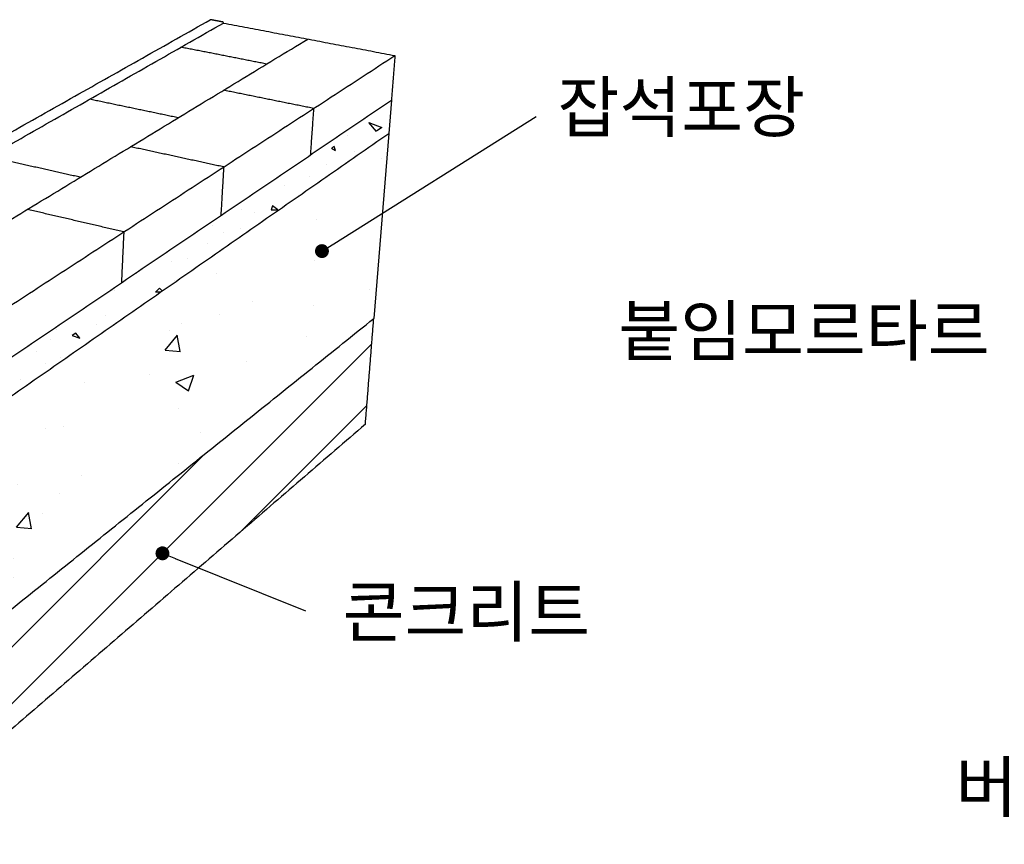
# Model space of a CAD drawing. Units: millimetres. Extents: x 44845 to 47770, y 5311 to 7376.
# Drawn here: x 46391 to 46816, y 5677 to 6033 of the extents above; entities that cross this region are included whole.
import ezdxf
from ezdxf.enums import TextEntityAlignment as Align

# ---------------------------------------------------------------- set-up
doc = ezdxf.new("R2010")
doc.units = ezdxf.units.MM
doc.layers.add('Make2D$보임$선', color=7, linetype='Continuous', true_color=0x000000)
doc.layers.add('Make2D$보임$접선', color=7, linetype='Continuous', true_color=0x000000)
doc.layers.add('외형선', color=7, linetype='Continuous')
doc.styles.get("Standard").update_dxf_attribs({"font": 'txt.shx', "bigfont": 'whgtxt.shx'})
doc.dimstyles.new('ISO-25', dxfattribs={"dimtxt": 2.5, "dimasz": 2.5, "dimexe": 1.25, "dimexo": 0.625, "dimtad": 1, "dimtxsty": 'Standard', "dimcen": 2.5, "dimadec": 0, "dimazin": 0, "dimtfac": 1, "dimtmove": 0, "dimatfit": 3, "dimfxl": 1, "dimarcsym": 0})

# ---------------------------------------------------------------- blocks, each defined once
blk = doc.blocks.new('_Dot')
at = {"color": 0, "linetype": 'ByBlock', "lineweight": -2}
blk.add_line((-0.5, 0), (-1, 0), dxfattribs=at)
at = {"color": 0, "linetype": 'ByBlock', "const_width": 0.5}
blk.add_lwpolyline([(-0.25, 0, 1), (0.25, 0, 1)], format="xyb", close=True, dxfattribs=at)
blk = doc.blocks.new('*D252')
at = {"color": 7, "lineweight": -2}
blk.add_line((46458.43, 5800.62), (46514.53, 5778), dxfattribs=at)
at = {"layer": 'Defpoints', "color": 0}
for p in [(46452.87, 5802.87), (46514.53, 5778), (46514.53, 5778)]:
    blk.add_point(p, dxfattribs=at)
at = {"color": 7, "lineweight": -2, "xscale": 6, "yscale": 6, "zscale": 6, "rotation": 158.0370106214197}
blk.add_blockref('_Dot', (46452.87, 5802.87), dxfattribs=at)
blk = doc.blocks.new('_None')
blk = doc.blocks.new('DOT')
at = {"color": 0, "linetype": 'ByBlock'}
blk.add_line((-0.5, 0), (-1, 0), dxfattribs=at)
at = {"color": 0, "linetype": 'ByBlock', "const_width": 0.5}
blk.add_lwpolyline([(-0.25, 0, 1), (0.25, 0, 1)], format="xyb", close=True, dxfattribs=at)
blk = doc.blocks.new('*D253')
at = {"color": 7, "lineweight": -2}
blk.add_line((46526.77, 5936.4), (46614.17, 5991.28), dxfattribs=at)
at = {"layer": 'Defpoints', "color": 0}
for p in [(46614.17, 5991.28), (46614.17, 5991.28), (46521.69, 5933.21)]:
    blk.add_point(p, dxfattribs=at)
at = {"color": 7, "lineweight": -2, "xscale": 6, "yscale": 6, "zscale": 6, "rotation": 212.1245741407419}
blk.add_blockref('_Dot', (46521.69, 5933.21), dxfattribs=at)

msp = doc.modelspace()

# ---------------------------------------------------------------- hatches: boundary and pattern name
h = msp.add_hatch()
h.set_pattern_fill('CONC', scale=2.18295, style=0)
h.set_pattern_definition([(0, (-838.596, -436.463), (0, 55.44693), [0, -55.44693]), (0, (-838.04, -455.87), (0, 55.44693), [0, -55.44693]), (0, (-836.38, -425.93), (0, 55.44693), [0, -55.44693]), (-21.8014, (-865.211, -443.117), (166.3408051, -55.446925), [5.9718, -292.619066]), (-143.1301, (-859.666, -445.335), (166.3407854, 110.8938668), [2.772347, -274.462304]), (130.6013, (-861.884, -446.9984), (277.23467336, -332.68152556), [5.11193, -506.08348]), (-153.4349, (-880.182, -453.652), (-55.446883, -55.447003), [1.23985, -122.74326]), (-33.6901, (-881.29, -454.207), (110.8938355, -55.447004), [1.999195, -197.917595]), (108.4349, (-879.627, -455.315), (-55.4468415, 110.893884), [1.7534, -173.58521]), (-135, (-844.696, -459.197), (-8e-15, -55.446947), [2.35239, -76.06138]), (0, (-846.36, -460.86), (55.44693, 55.44693), [3.326816, -52.120114]), (135, (-843.032, -460.86), (-55.446947, 4e-15), [2.35239, -76.06138]), (-108.4349, (-851.35, -423.71), (55.4468415, 110.893884), [1.7534, -173.58521]), (0, (-851.904, -425.374), (55.44693, 55.44693), [2.772347, -52.674584]), (143.1301, (-849.131, -425.374), (-166.3407854, 110.8938668), [2.772347, -274.462304]), (-146.3099, (-880.736, -423.156), (110.8938355, 55.447004), [1.999195, -197.917595]), (-18.4349, (-882.4, -424.265), (-110.893884, 55.4468415), [3.506797, -171.83181]), (126.8699, (-879.073, -425.374), (110.8938668, -166.3407854), [2.772347, -274.462304]), (0, (-864.656, -425.374), (0, 55.44693), [0, -55.44693]), (0, (-879.627, -439.79), (0, 55.44693), [0, -55.44693]), (0, (-864.1, -460.306), (0, 55.44693), [0, -55.44693]), (0, (-849.13, -443.117), (0, 55.44693), [0, -55.44693]), (0, (-865.21, -433.69), (0, 55.44693), [0, -55.44693]), (0, (-877.41, -432.03), (0, 55.44693), [0, -55.44693]), (0, (-872.42, -435.355), (0, 55.44693), [0, -55.44693]), (0, (-874.637, -448.66), (0, 55.44693), [0, -55.44693]), (0, (-887.944, -446.444), (0, 55.44693), [0, -55.44693]), (0, (-887.39, -433.69), (0, 55.44693), [0, -55.44693]), (0, (-889.053, -421.493), (0, 55.44693), [0, -55.44693]), (0, (-871.865, -419.275), (0, 55.44693), [0, -55.44693]), (0, (-859.666, -417.057), (0, 55.44693), [0, -55.44693]), (0, (-840.26, -419.275), (0, 55.44693), [0, -55.44693]), (0, (-853.567, -436.463), (0, 55.44693), [0, -55.44693]), (0, (-859.11, -426.483), (0, 55.44693), [0, -55.44693]), (0, (-854.676, -453.1), (0, 55.44693), [0, -55.44693]), (0, (-871.31, -455.87), (0, 55.44693), [0, -55.44693]), (0, (-854.676, -468.07), (0, 55.44693), [0, -55.44693]), (0, (-872.973, -464.74), (0, 55.44693), [0, -55.44693]), (0, (-890.716, -466.405), (0, 55.44693), [0, -55.44693]), (0, (-884.063, -469.177), (0, 55.44693), [0, -55.44693]), (0, (-883.51, -461.415), (0, 55.44693), [0, -55.44693]), (0, (-846.36, -470.286), (0, 55.44693), [0, -55.44693]), (0, (-839.705, -447.553), (0, 55.44693), [0, -55.44693]), (0, (-842.48, -430.92), (0, 55.44693), [0, -55.44693]), (0, (-867.983, -470.84), (0, 55.44693), [0, -55.44693])])
edge = h.paths.add_edge_path()
edge.add_line((46332.99, 5832.73), (46333.33, 5850.69))
edge.add_spline(control_points=[(46333.33, 5850.69), (46442.48, 5924.5), (46551.63, 5998.3)], knot_values=[0, 0, 0, 482.877954, 482.877954, 482.877954], degree=2, periodic=0)
edge.add_spline(control_points=[(46332.99, 5832.73), (46441.74, 5908.35), (46550.48, 5983.98)], knot_values=[0, 0, 0, 485.411399, 485.411399, 485.411399], degree=2, periodic=0)
edge.add_line((46551.63, 5998.3), (46550.48, 5983.98))
h = msp.add_hatch()
h.set_pattern_fill('AR-CONC', scale=0.43659, style=0)
h.set_pattern_definition([(50, (-891.27, -471.95), (79.540005, -6.958845), [8.31704, -91.48743]), (-5, (-891.27, -471.95), (-15.38693, 83.41351), [6.65363, -73.1902]), (100.45144, (-884.64, -472.53), (64.15308, 76.45466), [7.0684, -77.75242]), (46.1842, (-891.27, -449.77), (118.3504, -18.35526), [12.47556, -137.23115]), (96.63556, (-881.41, -451.3), (103.64827, 108.02377), [10.6026, -116.62874]), (-8.81585, (-891.27, -449.77), (103.64827, 108.02377), [9.98043, -109.7848]), (21, (-880.18, -455.315), (66.19333, -44.64796), [8.31704, -91.48743]), (-34, (-880.18, -455.315), (26.98215, 80.41462), [6.65363, -73.18995]), (71.45144, (-874.665, -459.036), (93.17547, 35.76666), [7.0684, -77.75229]), (37.5, (-891.27, -471.95), (1.348453, 36.915884), [0, -72.302797, 0, -74.298886, 0, -73.467182]), (7.5, (-891.27, -471.95), (29.172796, 43.737837), [0, -42.361455, 0, -70.63939, 0, -28.0007]), (-32.5, (-916, -471.95), (59.197498, -2.501112), [0, -27.723465, 0, -86.49721, 0, -114.775145]), (-42.5, (-927.09, -471.95), (64.67172, 11.10095), [0, -36.040504, 0, -57.44302, 0, -81.50699])])
edge = h.paths.add_edge_path()
edge.add_spline(control_points=[(46331.13, 5733.44), (46437.59, 5818.79), (46544.04, 5904.13)], knot_values=[0, 0, 0, 500.025402, 500.025402, 500.025402], degree=2, periodic=0)
edge.add_spline(control_points=[(46332.99, 5832.73), (46441.74, 5908.35), (46550.48, 5983.98)], knot_values=[0, 0, 0, 485.411399, 485.411399, 485.411399], degree=2, periodic=0)
edge.add_line((46331.13, 5733.44), (46332.99, 5832.73))
edge.add_line((46550.48, 5983.98), (46544.04, 5904.13))
h = msp.add_hatch()
h.set_pattern_fill('ANSI31', scale=5.457375, style=0)
h.set_pattern_definition([(45, (-891.271, -471.95), (-12.252156, 12.252156), [])])
edge = h.paths.add_edge_path()
edge.add_spline(control_points=[(46331.13, 5733.44), (46437.59, 5818.79), (46544.04, 5904.13)], knot_values=[0, 0, 0, 500.025402, 500.025402, 500.025402], degree=2, periodic=0)
edge.add_spline(control_points=[(46540.43, 5858.55), (46435.29, 5767.96), (46330.15, 5677.38)], knot_values=[0, 0, 0, 508.588821, 508.588821, 508.588821], degree=2, periodic=0)
edge.add_spline(control_points=[(46330.15, 5677.38), (46330.64, 5705.41), (46331.13, 5733.44)], knot_values=[0, 0, 0, 102.747121, 102.747121, 102.747121], degree=2, periodic=0)
edge.add_spline(control_points=[(46540.43, 5858.55), (46542.24, 5881.34), (46544.04, 5904.13)], knot_values=[0, 0, 0, 83.79197, 83.79197, 83.79197], degree=2, periodic=0)

# ---------------------------------------------------------------- linework, layer by layer
at = {"color": 7}
for p, q in [((46551.63, 5998.3), (46550.48, 5983.98)), ((46550.48, 5983.98), (46544.04, 5904.13))]:
    msp.add_line(p, q, dxfattribs=at)
at = {"layer": 'Make2D$보임$선', "color": 7}
for points in [[(46239.67, 5901.1), (46356.58, 5967.03), (46473.5, 6032.97)], [(46478.82, 6032.04), (46476.27, 6032.52), (46473.72, 6033.01)], [(46479.17, 6031.58), (46516.16, 6024.56), (46553.16, 6017.54)], [(46289.14, 5887.13), (46402.36, 5955.9), (46515.58, 6024.67)], [(46497.84, 6013.89), (46479.34, 6017.52), (46460.84, 6021.14)], [(46333.75, 5874.89), (46443.46, 5946.21), (46553.16, 6017.54)], [(46553.16, 6017.54), (46552.4, 6007.92), (46551.63, 5998.3)], [(46459.67, 5990.71), (46440.56, 5994.7), (46421.46, 5998.7)], [(46518.07, 5994.73), (46498.65, 5998.66), (46479.22, 6002.59)], [(46333.33, 5850.69), (46442.48, 5924.5), (46551.63, 5998.3)], [(46518.07, 5994.73), (46517.37, 5984.7), (46516.67, 5974.66)], [(46332.99, 5832.73), (46441.74, 5908.35), (46550.48, 5983.98)], [(46479.29, 5969.51), (46459.19, 5973.86), (46439.09, 5978.21)], [(46417.43, 5965.05), (46397.69, 5969.48), (46377.96, 5973.91)], [(46479.29, 5969.51), (46478.67, 5959.03), (46478.05, 5948.55)], [(46436.18, 5941.48), (46415.38, 5946.33), (46394.57, 5951.17)], [(46436.18, 5941.48), (46435.66, 5930.51), (46435.15, 5919.54)], [(46331.13, 5733.44), (46437.59, 5818.79), (46544.04, 5904.13)], [(46540.43, 5858.55), (46542.24, 5881.34), (46544.04, 5904.13)], [(46540.43, 5858.55), (46435.29, 5767.96), (46330.15, 5677.38)]]:
    msp.add_open_spline(points, degree=2, dxfattribs=at)
for points, weights in [([(46473.72, 6033.01), (46473.61, 6033.03), (46473.5, 6032.97)], [1, 0.938731664451, 1]), ([(46479.17, 6031.58), (46479.19, 6031.97), (46478.82, 6032.04)], [3332.42462044, 2356.12398204, 3332.58504397])]:
    msp.add_rational_spline(points, weights, degree=2, dxfattribs=at)
at = {"layer": 'Make2D$보임$접선', "color": 7}
msp.add_open_spline([(46246.31, 5898.89), (46362.74, 5965.24), (46479.17, 6031.58)], degree=2, dxfattribs=at)

# ---------------------------------------------------------------- texts
at = {"layer": '외형선', "color": 7}
for s, p in [('잡석포장', (46676.72, 5995.3)), ('붙임모르타르', (46729.66, 5898.85)), ('콘크리트', (46583.99, 5777.67)), ('버림콘크리트', (46875.12, 5702.13))]:
    msp.add_text(s, height=21.266, dxfattribs=at).set_placement(p, align=Align.MIDDLE_CENTER)

# ---------------------------------------------------------------- dimensions: what is measured, and where the dimension line sits
at = {"color": 7}
for p1, p2, picture, middle in [((46521.69, 5933.21), (46614.17, 5991.28), '*D253', (46554.54, 5966.18)), ((46452.87, 5802.87), (46514.53, 5778), '*D252', (46492.36, 5802.35))]:
    dim = msp.add_aligned_dim(p1=p1, p2=p2, distance=0, text=' ', dimstyle='ISO-25', override={"dimscale": 2, "dimtxt": 8, "dimasz": 3, "dimexo": 5, "dimgap": 2, "dimdec": 0, "dimblk1": 'Dot', "dimblk2": 'None', "dimsah": 1, "dimse1": 1, "dimse2": 1, "dimclrd": 7, "dimclre": 7, "dimclrt": 7, "dimtdec": 0, "dimfxl": 0.5}, dxfattribs=at)
    dim.commit()
    dim.dimension.update_dxf_attribs({"geometry": picture, "text_midpoint": middle})

doc.saveas('drawing.dxf')
